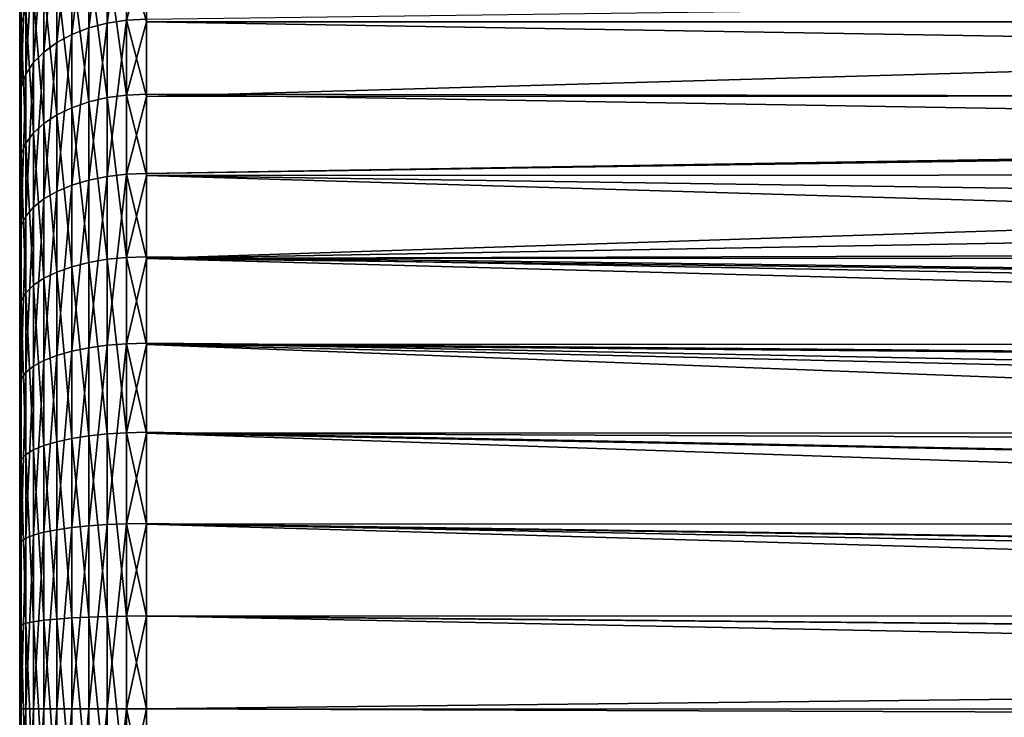
# Model space of a CAD drawing. Extents: x -35 to 35, y -106 to 0.
# Drawn here: x -35 to -29, y -99 to -95 of the extents above; entities that cross this region are included whole.
import ezdxf

# ---------------------------------------------------------------- set-up
doc = ezdxf.new("R2010")
doc.units = 0
doc.layers.add('L1', color=7, linetype='CONTINUOUS')

msp = doc.modelspace()

# ---------------------------------------------------------------- linework, layer by layer
at = {"layer": 'L1', "color": 254}
for points in [[(-35, -96.78157, 5.239564), (-35, -95.17135, 4.151247), (-35, -93.40518, -0.244037)], [(-35, -96.78157, 5.239564), (-35, -93.40518, -0.244037), (-35, -93.52906, -1.211406)], [(-35, -94.52701, 3.419141), (-35, -93.40518, -0.244037), (-35, -95.17135, 4.151247)], [(-35, -93.52906, -1.211406), (-35, -94.2537, -3.014767), (-35, -96.78157, 5.239564)], [(-35, -96.78157, 5.239564), (-35, -94.2537, -3.014767), (-35, -94.83363, -3.79888)], [(-34.36733, -95.07237, -5.050048), (-34.48176, -95.08963, -5.028673), (-34.36733, -94.27756, -4.288285)], [(-34.36733, -94.27756, -4.288285), (-34.48176, -95.08963, -5.028673), (-34.48176, -94.29818, -4.270134)], [(-34.36733, -94.27756, -4.288285), (-34.25, -94.6686, -4.675809), (-34.36733, -95.07237, -5.050048)], [(-34.59049, -95.11793, -4.993632), (-34.69084, -95.15656, -4.945789), (-34.59049, -94.33199, -4.240379)], [(-34.59049, -94.33199, -4.240379), (-34.69084, -95.15656, -4.945789), (-34.69084, -94.37815, -4.199753)], [(-34.48176, -95.08963, -5.028673), (-34.59049, -95.11793, -4.993632), (-34.48176, -94.29818, -4.270134)], [(-34.48176, -94.29818, -4.270134), (-34.59049, -95.11793, -4.993632), (-34.59049, -94.33199, -4.240379)], [(-34.69084, -95.15656, -4.945789), (-34.78033, -95.20457, -4.886321), (-34.69084, -94.37815, -4.199753)], [(-34.69084, -94.37815, -4.199753), (-34.78033, -95.20457, -4.886321), (-34.78033, -94.43553, -4.149255)], [(-34.99077, -94.43269, 3.488907), (-35, -94.52701, 3.419141), (-34.99077, -95.09017, 4.235952)], [(-34.96329, -95.01099, 4.31857), (-34.99077, -94.43269, 3.488907), (-34.99077, -95.09017, 4.235952)], [(-34.78033, -95.20457, -4.886321), (-34.85676, -95.26079, -4.816694), (-34.78033, -94.43553, -4.149255)], [(-34.78033, -94.43553, -4.149255), (-34.85676, -95.26079, -4.816694), (-34.85676, -94.50271, -4.090131)], [(-34.85676, -95.26079, -4.816694), (-34.91826, -95.32383, -4.738621), (-34.85676, -94.50271, -4.090131)], [(-34.85676, -94.50271, -4.090131), (-34.91826, -95.32383, -4.738621), (-34.91826, -94.57804, -4.023835)], [(-34.99077, -95.09017, 4.235952), (-35, -94.52701, 3.419141), (-35, -95.17135, 4.151247)], [(-34.91826, -95.32383, -4.738621), (-34.96329, -95.39214, -4.654025), (-34.91826, -94.57804, -4.023835)], [(-34.91826, -94.57804, -4.023835), (-34.96329, -95.39214, -4.654025), (-34.96329, -94.65966, -3.951999)], [(-34.96329, -95.39214, -4.654025), (-34.99077, -95.46403, -4.564989), (-34.96329, -94.65966, -3.951999)], [(-34.96329, -94.65966, -3.951999), (-34.99077, -95.46403, -4.564989), (-34.99077, -94.74556, -3.876394)], [(-34.48176, -94.6778, 4.666213), (-34.59049, -94.70896, 4.633698), (-34.48176, -95.53072, 5.3549)], [(-34.36733, -94.65878, 4.686048), (-34.48176, -94.6778, 4.666213), (-34.36733, -95.51533, 5.377662)], [(-34.36733, -95.51533, 5.377662), (-34.48176, -94.6778, 4.666213), (-34.48176, -95.53072, 5.3549)], [(-34.25, -95.08128, 5.039013), (-34.25, -94.6524, 4.692715), (-34.36733, -94.65878, 4.686048)], [(-34.36733, -95.51533, 5.377662), (-34.25, -95.08128, 5.039013), (-34.36733, -94.65878, 4.686048)], [(-34.25, -94.6686, -4.675809), (-34.25, -95.06657, -5.057232), (-34.36733, -95.07237, -5.050048)], [(-34.25, -95.08128, 5.039013), (-5.426417, -95.08122, 5.038816), (-34.25, -94.6524, 4.692715)], [(-34.25, -94.6524, 4.692715), (-5.426417, -95.08122, 5.038816), (-5.089812, -94.68766, 4.726254)], [(-34.25, -95.06657, -5.057232), (-5.089812, -94.68766, -4.726254), (-34.25, -95.52328, -5.365912)], [(-34.25, -95.52328, -5.365912), (-5.089812, -94.68766, -4.726254), (-5.795687, -95.51298, -5.381709)], [(-34.99077, -95.46403, -4.564989), (-35, -95.53774, -4.473706), (-34.99077, -94.74556, -3.876394)], [(-34.99077, -94.74556, -3.876394), (-35, -95.53774, -4.473706), (-35, -94.83363, -3.79888)], [(-34.69084, -94.75151, 4.589303), (-34.78033, -94.8044, 4.534123), (-34.69084, -95.59038, 5.266639)], [(-34.59049, -94.70896, 4.633698), (-34.69084, -94.75151, 4.589303), (-34.59049, -95.55594, 5.317586)], [(-34.59049, -95.55594, 5.317586), (-34.69084, -94.75151, 4.589303), (-34.69084, -95.59038, 5.266639)], [(-34.48176, -95.53072, 5.3549), (-34.59049, -94.70896, 4.633698), (-34.59049, -95.55594, 5.317586)], [(-34.78033, -94.8044, 4.534123), (-34.85676, -94.86632, 4.469514), (-34.78033, -95.63317, 5.203314)], [(-34.69084, -95.59038, 5.266639), (-34.78033, -94.8044, 4.534123), (-34.78033, -95.63317, 5.203314)], [(-35, -96.78157, 5.239564), (-35, -94.83363, -3.79888), (-35, -95.53774, -4.473706)], [(-34.85676, -94.86632, 4.469514), (-34.91826, -94.93575, 4.397069), (-34.85676, -95.68328, 5.12917)], [(-34.78033, -95.63317, 5.203314), (-34.85676, -94.86632, 4.469514), (-34.85676, -95.68328, 5.12917)], [(-34.91826, -94.93575, 4.397069), (-34.96329, -95.01099, 4.31857), (-34.91826, -95.73948, 5.046032)], [(-34.85676, -95.68328, 5.12917), (-34.91826, -94.93575, 4.397069), (-34.91826, -95.73948, 5.046032)], [(-34.96329, -95.01099, 4.31857), (-34.99077, -95.09017, 4.235952), (-34.96329, -95.80036, 4.955948)], [(-34.91826, -95.73948, 5.046032), (-34.96329, -95.01099, 4.31857), (-34.96329, -95.80036, 4.955948)], [(-34.99077, -95.09017, 4.235952), (-35, -95.17135, 4.151247), (-34.99077, -95.86444, 4.861136)], [(-34.96329, -95.80036, 4.955948), (-34.99077, -95.09017, 4.235952), (-34.99077, -95.86444, 4.861136)], [(-34.48176, -95.99788, -5.642545), (-34.59049, -96.01985, -5.603227), (-34.48176, -95.08963, -5.028673)], [(-34.48176, -95.08963, -5.028673), (-34.59049, -96.01985, -5.603227), (-34.59049, -95.11793, -4.993632)], [(-34.36733, -95.98449, -5.666531), (-34.48176, -95.99788, -5.642545), (-34.36733, -95.07237, -5.050048)], [(-34.36733, -95.07237, -5.050048), (-34.48176, -95.99788, -5.642545), (-34.48176, -95.08963, -5.028673)], [(-34.36733, -95.07237, -5.050048), (-34.25, -95.06657, -5.057232), (-34.25, -95.52328, -5.365912)], [(-34.36733, -95.07237, -5.050048), (-34.25, -95.52328, -5.365912), (-34.36733, -95.98449, -5.666531)], [(-34.36733, -95.51533, 5.377662), (-34.25, -95.51016, 5.385313), (-34.25, -95.08128, 5.039013)], [(-34.25, -95.08128, 5.039013), (-5.833364, -95.55703, 5.416695), (-5.426417, -95.08122, 5.038816)], [(-34.25, -95.51016, 5.385313), (-5.833364, -95.55703, 5.416695), (-34.25, -95.08128, 5.039013)], [(-34.69084, -96.04984, -5.549544), (-34.78033, -96.08711, -5.482817), (-34.69084, -95.15656, -4.945789)], [(-34.69084, -95.15656, -4.945789), (-34.78033, -96.08711, -5.482817), (-34.78033, -95.20457, -4.886321)], [(-34.59049, -96.01985, -5.603227), (-34.69084, -96.04984, -5.549544), (-34.59049, -95.11793, -4.993632)], [(-34.59049, -95.11793, -4.993632), (-34.69084, -96.04984, -5.549544), (-34.69084, -95.15656, -4.945789)], [(-35, -95.93014, 4.763931), (-35, -95.17135, 4.151247), (-35, -96.78157, 5.239564)], [(-34.99077, -95.86444, 4.861136), (-35, -95.17135, 4.151247), (-35, -95.93014, 4.763931)], [(-34.78033, -96.08711, -5.482817), (-34.85676, -96.13076, -5.40469), (-34.78033, -95.20457, -4.886321)], [(-34.78033, -95.20457, -4.886321), (-34.85676, -96.13076, -5.40469), (-34.85676, -95.26079, -4.816694)], [(-34.85676, -96.13076, -5.40469), (-34.91826, -96.17969, -5.317086), (-34.85676, -95.26079, -4.816694)], [(-34.85676, -95.26079, -4.816694), (-34.91826, -96.17969, -5.317086), (-34.91826, -95.32383, -4.738621)], [(-34.91826, -96.17969, -5.317086), (-34.96329, -96.23273, -5.222163), (-34.91826, -95.32383, -4.738621)], [(-34.91826, -95.32383, -4.738621), (-34.96329, -96.23273, -5.222163), (-34.96329, -95.39214, -4.654025)], [(-34.96329, -96.23273, -5.222163), (-34.99077, -96.28853, -5.122258), (-34.96329, -95.39214, -4.654025)], [(-34.96329, -95.39214, -4.654025), (-34.99077, -96.28853, -5.122258), (-34.99077, -95.46403, -4.564989)], [(-34.99077, -96.28853, -5.122258), (-35, -96.34575, -5.019831), (-34.99077, -95.46403, -4.564989)], [(-34.99077, -95.46403, -4.564989), (-35, -96.34575, -5.019831), (-35, -95.53774, -4.473706)], [(-34.25, -95.9914, 5.654149), (-34.25, -95.51016, 5.385313), (-34.36733, -95.51533, 5.377662)], [(-34.25, -95.9914, 5.654149), (-6.111067, -95.98, 5.674562), (-34.25, -95.51016, 5.385313)], [(-34.25, -95.51016, 5.385313), (-6.111067, -95.98, 5.674562), (-5.833364, -95.55703, 5.416695)], [(-34.25, -95.52328, -5.365912), (-5.795687, -95.51298, -5.381709), (-34.25, -95.97998, -5.674592)], [(-34.25, -95.97998, -5.674592), (-5.795687, -95.51298, -5.381709), (-5.833364, -95.55703, -5.416695)], [(-35, -96.34575, -5.019831), (-35, -97.23444, -5.421545), (-35, -95.53774, -4.473706)], [(-35, -95.53774, -4.473706), (-35, -97.23444, -5.421545), (-35, -98.17825, -5.667292)], [(-35, -95.53774, -4.473706), (-35, -98.17825, -5.667292), (-35, -96.78157, 5.239564)], [(-34.59049, -95.55594, 5.317586), (-34.69084, -95.59038, 5.266639), (-34.59049, -96.50631, 5.848497)], [(-34.48176, -95.53072, 5.3549), (-34.59049, -95.55594, 5.317586), (-34.48176, -96.48776, 5.889536)], [(-34.48176, -96.48776, 5.889536), (-34.59049, -95.55594, 5.317586), (-34.59049, -96.50631, 5.848497)], [(-34.36733, -95.51533, 5.377662), (-34.48176, -95.53072, 5.3549), (-34.36733, -96.47644, 5.914571)], [(-34.36733, -96.47644, 5.914571), (-34.48176, -95.53072, 5.3549), (-34.48176, -96.48776, 5.889536)], [(-34.36733, -96.47644, 5.914571), (-34.25, -95.9914, 5.654149), (-34.36733, -95.51533, 5.377662)], [(-34.25, -95.52328, -5.365912), (-34.25, -95.97998, -5.674592), (-34.36733, -95.98449, -5.666531)], [(-34.25, -95.97998, -5.674592), (-5.833364, -95.55703, -5.416695), (-34.25, -96.48228, -5.901648)], [(-34.25, -96.48228, -5.901648), (-5.833364, -95.55703, -5.416695), (-6.111569, -95.98076, -5.675029)], [(-34.69084, -95.59038, 5.266639), (-34.78033, -95.63317, 5.203314), (-34.69084, -96.53164, 5.792463)], [(-34.59049, -96.50631, 5.848497), (-34.69084, -95.59038, 5.266639), (-34.69084, -96.53164, 5.792463)], [(-34.85676, -95.68328, 5.12917), (-34.91826, -95.73948, 5.046032), (-34.85676, -96.59999, 5.641269)], [(-34.78033, -95.63317, 5.203314), (-34.85676, -95.68328, 5.12917), (-34.78033, -96.56312, 5.722816)], [(-34.78033, -96.56312, 5.722816), (-34.85676, -95.68328, 5.12917), (-34.85676, -96.59999, 5.641269)], [(-34.69084, -96.53164, 5.792463), (-34.78033, -95.63317, 5.203314), (-34.78033, -96.56312, 5.722816)], [(-34.91826, -95.73948, 5.046032), (-34.96329, -95.80036, 4.955948), (-34.91826, -96.64132, 5.549831)], [(-34.85676, -96.59999, 5.641269), (-34.91826, -95.73948, 5.046032), (-34.91826, -96.64132, 5.549831)], [(-34.96329, -95.80036, 4.955948), (-34.99077, -95.86444, 4.861136), (-34.96329, -96.6861, 5.450753)], [(-34.91826, -96.64132, 5.549831), (-34.96329, -95.80036, 4.955948), (-34.96329, -96.6861, 5.450753)], [(-34.99077, -95.86444, 4.861136), (-35, -95.93014, 4.763931), (-34.99077, -96.73324, 5.346475)], [(-34.96329, -96.6861, 5.450753), (-34.99077, -95.86444, 4.861136), (-34.99077, -96.73324, 5.346475)], [(-34.99077, -96.73324, 5.346475), (-35, -95.93014, 4.763931), (-35, -96.78157, 5.239564)], [(-34.36733, -95.98449, -5.666531), (-34.25, -95.97998, -5.674592), (-34.25, -96.48228, -5.901648)], [(-34.25, -95.9914, 5.654149), (-6.111569, -95.98076, 5.675029), (-6.111067, -95.98, 5.674562)], [(-34.59049, -97.01183, -6.051628), (-34.69084, -97.03231, -5.993648), (-34.59049, -96.01985, -5.603227)], [(-34.59049, -96.01985, -5.603227), (-34.69084, -97.03231, -5.993648), (-34.69084, -96.04984, -5.549544)], [(-34.48176, -96.99682, -6.094093), (-34.59049, -97.01183, -6.051628), (-34.48176, -95.99788, -5.642545)], [(-34.48176, -95.99788, -5.642545), (-34.59049, -97.01183, -6.051628), (-34.59049, -96.01985, -5.603227)], [(-34.36733, -96.98766, -6.119997), (-34.48176, -96.99682, -6.094093), (-34.36733, -95.98449, -5.666531)], [(-34.36733, -95.98449, -5.666531), (-34.48176, -96.99682, -6.094093), (-34.48176, -95.99788, -5.642545)], [(-34.36733, -95.98449, -5.666531), (-34.25, -96.48228, -5.901648), (-34.36733, -96.98766, -6.119997)], [(-34.36733, -96.47644, 5.914571), (-34.25, -96.47264, 5.922985), (-34.25, -95.9914, 5.654149)], [(-34.25, -96.48228, -5.901648), (-6.111569, -95.98076, -5.675029), (-6.343491, -96.40166, -5.890385)], [(-6.343491, -96.40166, 5.890385), (-6.111569, -95.98076, 5.675029), (-34.25, -95.9914, 5.654149)], [(-6.343491, -96.40166, 5.890385), (-34.25, -95.9914, 5.654149), (-6.534166, -96.81844, 6.067439)], [(-6.534166, -96.81844, 6.067439), (-34.25, -95.9914, 5.654149), (-34.25, -96.47264, 5.922985)], [(-34.78033, -97.05777, -5.921582), (-34.85676, -97.08758, -5.837203), (-34.78033, -96.08711, -5.482817)], [(-34.78033, -96.08711, -5.482817), (-34.85676, -97.08758, -5.837203), (-34.85676, -96.13076, -5.40469)], [(-34.69084, -97.03231, -5.993648), (-34.78033, -97.05777, -5.921582), (-34.69084, -96.04984, -5.549544)], [(-34.69084, -96.04984, -5.549544), (-34.78033, -97.05777, -5.921582), (-34.78033, -96.08711, -5.482817)], [(-34.85676, -97.08758, -5.837203), (-34.91826, -97.12102, -5.742589), (-34.85676, -96.13076, -5.40469)], [(-34.85676, -96.13076, -5.40469), (-34.91826, -97.12102, -5.742589), (-34.91826, -96.17969, -5.317086)], [(-34.91826, -97.12102, -5.742589), (-34.96329, -97.15724, -5.640069), (-34.91826, -96.17969, -5.317086)], [(-34.91826, -96.17969, -5.317086), (-34.96329, -97.15724, -5.640069), (-34.96329, -96.23273, -5.222163)], [(-34.96329, -97.15724, -5.640069), (-34.99077, -97.19536, -5.532169), (-34.96329, -96.23273, -5.222163)], [(-34.96329, -96.23273, -5.222163), (-34.99077, -97.19536, -5.532169), (-34.99077, -96.28853, -5.122258)], [(-34.99077, -97.19536, -5.532169), (-35, -97.23444, -5.421545), (-34.99077, -96.28853, -5.122258)], [(-34.99077, -96.28853, -5.122258), (-35, -97.23444, -5.421545), (-35, -96.34575, -5.019831)], [(-6.343491, -96.40166, -5.890385), (-6.376368, -96.47352, -5.920914), (-34.25, -96.48228, -5.901648)], [(-34.48176, -96.48776, 5.889536), (-34.59049, -96.50631, 5.848497), (-34.48176, -97.52139, 6.254741)], [(-34.36733, -96.47644, 5.914571), (-34.48176, -96.48776, 5.889536), (-34.36733, -97.51447, 6.281328)], [(-34.36733, -97.51447, 6.281328), (-34.48176, -96.48776, 5.889536), (-34.48176, -97.52139, 6.254741)], [(-34.25, -96.99239, 6.106625), (-34.25, -96.47264, 5.922985), (-34.36733, -96.47644, 5.914571)], [(-34.36733, -97.51447, 6.281328), (-34.25, -96.99239, 6.106625), (-34.36733, -96.47644, 5.914571)], [(-34.25, -96.48228, -5.901648), (-34.25, -96.98459, -6.128703), (-34.36733, -96.98766, -6.119997)], [(-6.534166, -96.81844, 6.067439), (-34.25, -96.47264, 5.922985), (-6.596548, -96.98575, 6.125366)], [(-6.596548, -96.98575, 6.125366), (-34.25, -96.47264, 5.922985), (-34.25, -96.99239, 6.106625)], [(-34.25, -96.48228, -5.901648), (-6.376368, -96.47352, -5.920914), (-6.534166, -96.81844, -6.067439)], [(-34.25, -96.48228, -5.901648), (-6.68789, -97.23072, -6.210183), (-34.25, -96.98459, -6.128703)], [(-34.25, -96.48228, -5.901648), (-6.534166, -96.81844, -6.067439), (-6.68789, -97.23072, -6.210183)], [(-34.69084, -96.53164, 5.792463), (-34.78033, -96.56312, 5.722816), (-34.69084, -97.54823, 6.151649)], [(-34.59049, -96.50631, 5.848497), (-34.69084, -96.53164, 5.792463), (-34.59049, -97.53274, 6.211156)], [(-34.59049, -97.53274, 6.211156), (-34.69084, -96.53164, 5.792463), (-34.69084, -97.54823, 6.151649)], [(-34.48176, -97.52139, 6.254741), (-34.59049, -96.50631, 5.848497), (-34.59049, -97.53274, 6.211156)], [(-34.85676, -96.59999, 5.641269), (-34.91826, -96.64132, 5.549831), (-34.85676, -97.59004, 5.991079)], [(-34.78033, -96.56312, 5.722816), (-34.85676, -96.59999, 5.641269), (-34.78033, -97.56749, 6.077682)], [(-34.78033, -97.56749, 6.077682), (-34.85676, -96.59999, 5.641269), (-34.85676, -97.59004, 5.991079)], [(-34.69084, -97.54823, 6.151649), (-34.78033, -96.56312, 5.722816), (-34.78033, -97.56749, 6.077682)], [(-34.91826, -96.64132, 5.549831), (-34.96329, -96.6861, 5.450753), (-34.91826, -97.61533, 5.893971)], [(-34.85676, -97.59004, 5.991079), (-34.91826, -96.64132, 5.549831), (-34.91826, -97.61533, 5.893971)], [(-34.99077, -96.73324, 5.346475), (-35, -96.78157, 5.239564), (-34.99077, -97.67156, 5.678005)], [(-34.96329, -96.6861, 5.450753), (-34.99077, -96.73324, 5.346475), (-34.96329, -97.64273, 5.788749)], [(-34.96329, -97.64273, 5.788749), (-34.99077, -96.73324, 5.346475), (-34.99077, -97.67156, 5.678005)], [(-34.91826, -97.61533, 5.893971), (-34.96329, -96.6861, 5.450753), (-34.96329, -97.64273, 5.788749)], [(-35, -100.1218, -5.667292), (-35, -101.9542, -5.019831), (-35, -96.78157, 5.239564)], [(-35, -100.1218, -5.667292), (-35, -96.78157, 5.239564), (-35, -99.15, -5.75)], [(-35, -99.15, -5.75), (-35, -96.78157, 5.239564), (-35, -98.17825, -5.667292)], [(-35, -97.70112, 5.564464), (-35, -96.78157, 5.239564), (-35, -98.66237, 5.729286)], [(-35, -98.66237, 5.729286), (-35, -96.78157, 5.239564), (-35, -101.9542, -5.019831)], [(-34.99077, -97.67156, 5.678005), (-35, -96.78157, 5.239564), (-35, -97.70112, 5.564464)], [(-34.59049, -98.06531, -6.325934), (-34.69084, -98.0757, -6.265326), (-34.59049, -97.01183, -6.051628)], [(-34.59049, -97.01183, -6.051628), (-34.69084, -98.0757, -6.265326), (-34.69084, -97.03231, -5.993648)], [(-34.48176, -98.05769, -6.370324), (-34.59049, -98.06531, -6.325934), (-34.48176, -96.99682, -6.094093)], [(-34.48176, -96.99682, -6.094093), (-34.59049, -98.06531, -6.325934), (-34.59049, -97.01183, -6.051628)], [(-34.36733, -98.05305, -6.397402), (-34.48176, -98.05769, -6.370324), (-34.36733, -96.98766, -6.119997)], [(-34.36733, -96.98766, -6.119997), (-34.48176, -98.05769, -6.370324), (-34.48176, -96.99682, -6.094093)], [(-34.36733, -96.98766, -6.119997), (-34.25, -96.98459, -6.128703), (-34.25, -97.51804, -6.267603)], [(-34.36733, -96.98766, -6.119997), (-34.25, -97.51804, -6.267603), (-34.36733, -98.05305, -6.397402)], [(-34.36733, -97.51447, 6.281328), (-34.25, -97.51214, 6.290264), (-34.25, -96.99239, 6.106625)], [(-34.25, -96.98459, -6.128703), (-6.68789, -97.23072, -6.210183), (-6.771078, -97.51292, -6.28743)], [(-34.25, -96.98459, -6.128703), (-6.771078, -97.51292, -6.28743), (-34.25, -97.51804, -6.267603)], [(-6.596548, -96.98575, 6.125366), (-34.25, -96.99239, 6.106625), (-6.68789, -97.23072, 6.210183)], [(-34.25, -97.51214, 6.290264), (-6.897815, -98.04342, 6.405113), (-34.25, -96.99239, 6.106625)], [(-34.25, -96.99239, 6.106625), (-6.897815, -98.04342, 6.405113), (-6.808187, -97.6388, 6.321888)], [(-6.68789, -97.23072, 6.210183), (-34.25, -96.99239, 6.106625), (-6.808187, -97.6388, 6.321888)], [(-34.78033, -98.08862, -6.189993), (-34.85676, -98.10374, -6.101789), (-34.78033, -97.05777, -5.921582)], [(-34.78033, -97.05777, -5.921582), (-34.85676, -98.10374, -6.101789), (-34.85676, -97.08758, -5.837203)], [(-34.69084, -98.0757, -6.265326), (-34.78033, -98.08862, -6.189993), (-34.69084, -97.03231, -5.993648)], [(-34.69084, -97.03231, -5.993648), (-34.78033, -98.08862, -6.189993), (-34.78033, -97.05777, -5.921582)], [(-34.91826, -98.1207, -6.002887), (-34.96329, -98.13908, -5.89572), (-34.91826, -97.12102, -5.742589)], [(-34.91826, -97.12102, -5.742589), (-34.96329, -98.13908, -5.89572), (-34.96329, -97.15724, -5.640069)], [(-34.85676, -98.10374, -6.101789), (-34.91826, -98.1207, -6.002887), (-34.85676, -97.08758, -5.837203)], [(-34.85676, -97.08758, -5.837203), (-34.91826, -98.1207, -6.002887), (-34.91826, -97.12102, -5.742589)], [(-34.99077, -98.15842, -5.78293), (-35, -98.17825, -5.667292), (-34.99077, -97.19536, -5.532169)], [(-34.99077, -97.19536, -5.532169), (-35, -98.17825, -5.667292), (-35, -97.23444, -5.421545)], [(-34.96329, -98.13908, -5.89572), (-34.99077, -98.15842, -5.78293), (-34.96329, -97.15724, -5.640069)], [(-34.96329, -97.15724, -5.640069), (-34.99077, -98.15842, -5.78293), (-34.99077, -97.19536, -5.532169)], [(-34.69084, -97.54823, 6.151649), (-34.78033, -97.56749, 6.077682), (-34.69084, -98.61091, 6.333862)], [(-34.59049, -97.53274, 6.211156), (-34.69084, -97.54823, 6.151649), (-34.59049, -98.60569, 6.395133)], [(-34.59049, -98.60569, 6.395133), (-34.69084, -97.54823, 6.151649), (-34.69084, -98.61091, 6.333862)], [(-34.48176, -97.52139, 6.254741), (-34.59049, -97.53274, 6.211156), (-34.48176, -98.60188, 6.440009)], [(-34.48176, -98.60188, 6.440009), (-34.59049, -97.53274, 6.211156), (-34.59049, -98.60569, 6.395133)], [(-34.36733, -97.51447, 6.281328), (-34.48176, -97.52139, 6.254741), (-34.36733, -98.59955, 6.467383)], [(-34.36733, -98.59955, 6.467383), (-34.48176, -97.52139, 6.254741), (-34.48176, -98.60188, 6.440009)], [(-34.25, -98.05545, 6.383424), (-34.25, -97.51214, 6.290264), (-34.36733, -97.51447, 6.281328)], [(-34.36733, -98.59955, 6.467383), (-34.25, -98.05545, 6.383424), (-34.36733, -97.51447, 6.281328)], [(-34.25, -97.51804, -6.267603), (-34.25, -98.0515, -6.406503), (-34.36733, -98.05305, -6.397402)], [(-34.25, -98.05545, 6.383424), (-6.899044, -98.05153, 6.406255), (-34.25, -97.51214, 6.290264)], [(-34.25, -97.51214, 6.290264), (-6.899044, -98.05153, 6.406255), (-6.897815, -98.04342, 6.405113)], [(-34.25, -97.51804, -6.267603), (-6.771078, -97.51292, -6.28743), (-6.808187, -97.6388, -6.321888)], [(-6.897815, -98.04342, -6.405113), (-6.958783, -98.44567, -6.461727), (-34.25, -97.51804, -6.267603)], [(-34.25, -97.51804, -6.267603), (-6.958783, -98.44567, -6.461727), (-34.25, -98.0515, -6.406503)], [(-34.25, -97.51804, -6.267603), (-6.808187, -97.6388, -6.321888), (-6.897815, -98.04342, -6.405113)], [(-34.85676, -97.59004, 5.991079), (-34.91826, -97.61533, 5.893971), (-34.85676, -98.62498, 6.168536)], [(-34.78033, -97.56749, 6.077682), (-34.85676, -97.59004, 5.991079), (-34.78033, -98.61739, 6.257705)], [(-34.78033, -98.61739, 6.257705), (-34.85676, -97.59004, 5.991079), (-34.85676, -98.62498, 6.168536)], [(-34.69084, -98.61091, 6.333862), (-34.78033, -97.56749, 6.077682), (-34.78033, -98.61739, 6.257705)], [(-34.96329, -97.64273, 5.788749), (-34.99077, -97.67156, 5.678005), (-34.96329, -98.64271, 5.960213)], [(-34.91826, -97.61533, 5.893971), (-34.96329, -97.64273, 5.788749), (-34.91826, -98.63349, 6.068552)], [(-34.91826, -98.63349, 6.068552), (-34.96329, -97.64273, 5.788749), (-34.96329, -98.64271, 5.960213)], [(-34.85676, -98.62498, 6.168536), (-34.91826, -97.61533, 5.893971), (-34.91826, -98.63349, 6.068552)], [(-34.99077, -97.67156, 5.678005), (-35, -97.70112, 5.564464), (-34.99077, -98.65241, 5.846189)], [(-34.99077, -98.65241, 5.846189), (-35, -97.70112, 5.564464), (-35, -98.66237, 5.729286)], [(-34.96329, -98.64271, 5.960213), (-34.99077, -97.67156, 5.678005), (-34.99077, -98.65241, 5.846189)], [(-34.69084, -99.15, -6.356763), (-34.78033, -99.15, -6.28033), (-34.69084, -98.0757, -6.265326)], [(-34.69084, -98.0757, -6.265326), (-34.78033, -99.15, -6.28033), (-34.78033, -98.08862, -6.189993)], [(-34.59049, -99.15, -6.418255), (-34.69084, -99.15, -6.356763), (-34.59049, -98.06531, -6.325934)], [(-34.59049, -98.06531, -6.325934), (-34.69084, -99.15, -6.356763), (-34.69084, -98.0757, -6.265326)], [(-34.48176, -99.15, -6.463293), (-34.59049, -99.15, -6.418255), (-34.48176, -98.05769, -6.370324)], [(-34.48176, -98.05769, -6.370324), (-34.59049, -99.15, -6.418255), (-34.59049, -98.06531, -6.325934)], [(-34.36733, -99.15, -6.490766), (-34.48176, -99.15, -6.463293), (-34.36733, -98.05305, -6.397402)], [(-34.36733, -98.05305, -6.397402), (-34.48176, -99.15, -6.463293), (-34.48176, -98.05769, -6.370324)], [(-34.36733, -98.05305, -6.397402), (-34.25, -98.0515, -6.406503), (-34.25, -98.60075, -6.453252)], [(-34.36733, -98.05305, -6.397402), (-34.25, -98.60075, -6.453252), (-34.36733, -99.15, -6.490766)], [(-34.36733, -98.59955, 6.467383), (-34.25, -98.59876, 6.476584), (-34.25, -98.05545, 6.383424)], [(-34.25, -98.0515, -6.406503), (-6.958783, -98.44567, -6.461727), (-6.971624, -98.59899, -6.473651)], [(-34.25, -98.0515, -6.406503), (-6.971624, -98.59899, -6.473651), (-34.25, -98.60075, -6.453252)], [(-34.25, -98.05545, 6.383424), (-6.958783, -98.44567, 6.461727), (-6.899044, -98.05153, 6.406255)], [(-34.25, -98.59876, 6.476584), (-6.992383, -98.84686, 6.492927), (-34.25, -98.05545, 6.383424)], [(-34.25, -98.05545, 6.383424), (-6.992383, -98.84686, 6.492927), (-6.958783, -98.44567, 6.461727)], [(-34.91826, -99.15, -6.090493), (-34.96329, -99.15, -5.981763), (-34.91826, -98.1207, -6.002887)], [(-34.91826, -98.1207, -6.002887), (-34.96329, -99.15, -5.981763), (-34.96329, -98.13908, -5.89572)], [(-34.85676, -99.15, -6.190839), (-34.91826, -99.15, -6.090493), (-34.85676, -98.10374, -6.101789)], [(-34.85676, -98.10374, -6.101789), (-34.91826, -99.15, -6.090493), (-34.91826, -98.1207, -6.002887)], [(-34.78033, -99.15, -6.28033), (-34.85676, -99.15, -6.190839), (-34.78033, -98.08862, -6.189993)], [(-34.78033, -98.08862, -6.189993), (-34.85676, -99.15, -6.190839), (-34.85676, -98.10374, -6.101789)], [(-34.99077, -99.15, -5.867326), (-35, -99.15, -5.75), (-34.99077, -98.15842, -5.78293)], [(-34.99077, -98.15842, -5.78293), (-35, -99.15, -5.75), (-35, -98.17825, -5.667292)], [(-34.96329, -99.15, -5.981763), (-34.99077, -99.15, -5.867326), (-34.96329, -98.13908, -5.89572)], [(-34.96329, -98.13908, -5.89572), (-34.99077, -99.15, -5.867326), (-34.99077, -98.15842, -5.78293)], [(-34.48176, -98.60188, 6.440009), (-34.59049, -98.60569, 6.395133), (-34.48176, -99.69813, 6.440009)], [(-34.36733, -98.59955, 6.467383), (-34.48176, -98.60188, 6.440009), (-34.36733, -99.70046, 6.467383)], [(-34.36733, -99.70046, 6.467383), (-34.48176, -98.60188, 6.440009), (-34.48176, -99.69813, 6.440009)], [(-34.25, -99.15, 6.476584), (-34.25, -98.59876, 6.476584), (-34.36733, -98.59955, 6.467383)], [(-34.36733, -99.70046, 6.467383), (-34.25, -99.15, 6.476584), (-34.36733, -98.59955, 6.467383)], [(-34.36733, -99.15, -6.490766), (-34.25, -98.60075, -6.453252), (-34.25, -99.15, -6.5)], [(-34.25, -99.15, 6.476584), (-6.997528, -99.15004, 6.497704), (-34.25, -98.59876, 6.476584)], [(-34.25, -98.59876, 6.476584), (-6.997528, -99.15004, 6.497704), (-6.992383, -98.84686, 6.492927)], [(-34.25, -98.60075, -6.453252), (-6.971624, -98.59899, -6.473651), (-6.992383, -98.84686, -6.492927)], [(-34.25, -98.60075, -6.453252), (-6.992383, -98.84686, -6.492927), (-34.25, -99.15, -6.5)], [(-34.99077, -98.65241, 5.846189), (-35, -98.66237, 5.729286), (-34.99077, -99.64758, 5.846189)], [(-34.96329, -98.64271, 5.960213), (-34.99077, -98.65241, 5.846189), (-34.96329, -99.65729, 5.960213)], [(-34.96329, -99.65729, 5.960213), (-34.99077, -98.65241, 5.846189), (-34.99077, -99.64758, 5.846189)], [(-34.91826, -98.63349, 6.068552), (-34.96329, -98.64271, 5.960213), (-34.91826, -99.66651, 6.068552)], [(-34.91826, -99.66651, 6.068552), (-34.96329, -98.64271, 5.960213), (-34.96329, -99.65729, 5.960213)], [(-34.85676, -98.62498, 6.168536), (-34.91826, -98.63349, 6.068552), (-34.85676, -99.67502, 6.168536)], [(-34.85676, -99.67502, 6.168536), (-34.91826, -98.63349, 6.068552), (-34.91826, -99.66651, 6.068552)], [(-34.78033, -98.61739, 6.257705), (-34.85676, -98.62498, 6.168536), (-34.78033, -99.68261, 6.257705)], [(-34.78033, -99.68261, 6.257705), (-34.85676, -98.62498, 6.168536), (-34.85676, -99.67502, 6.168536)], [(-34.69084, -98.61091, 6.333862), (-34.78033, -98.61739, 6.257705), (-34.69084, -99.68909, 6.333862)], [(-34.69084, -99.68909, 6.333862), (-34.78033, -98.61739, 6.257705), (-34.78033, -99.68261, 6.257705)], [(-34.59049, -98.60569, 6.395133), (-34.69084, -98.61091, 6.333862), (-34.59049, -99.6943, 6.395133)], [(-34.59049, -99.6943, 6.395133), (-34.69084, -98.61091, 6.333862), (-34.69084, -99.68909, 6.333862)], [(-34.48176, -99.69813, 6.440009), (-34.59049, -98.60569, 6.395133), (-34.59049, -99.6943, 6.395133)], [(-35, -98.66237, 5.729286), (-35, -101.9542, -5.019831), (-35, -99.63764, 5.729286)], [(-34.99077, -99.64758, 5.846189), (-35, -98.66237, 5.729286), (-35, -99.63764, 5.729286)], [(-34.25, -99.15, -6.5), (-6.992383, -98.84686, -6.492927), (-6.999197, -99.24843, -6.499255)], [(-34.99077, -100.1416, -5.78293), (-35, -100.1218, -5.667292), (-34.99077, -99.15, -5.867326)], [(-34.99077, -99.15, -5.867326), (-35, -100.1218, -5.667292), (-35, -99.15, -5.75)], [(-34.96329, -100.1609, -5.89572), (-34.99077, -100.1416, -5.78293), (-34.96329, -99.15, -5.981763)], [(-34.96329, -99.15, -5.981763), (-34.99077, -100.1416, -5.78293), (-34.99077, -99.15, -5.867326)], [(-34.91826, -100.1793, -6.002887), (-34.96329, -100.1609, -5.89572), (-34.91826, -99.15, -6.090493)], [(-34.91826, -99.15, -6.090493), (-34.96329, -100.1609, -5.89572), (-34.96329, -99.15, -5.981763)], [(-34.85676, -100.1963, -6.101789), (-34.91826, -100.1793, -6.002887), (-34.85676, -99.15, -6.190839)], [(-34.85676, -99.15, -6.190839), (-34.91826, -100.1793, -6.002887), (-34.91826, -99.15, -6.090493)], [(-34.78033, -100.2114, -6.189993), (-34.85676, -100.1963, -6.101789), (-34.78033, -99.15, -6.28033)], [(-34.78033, -99.15, -6.28033), (-34.85676, -100.1963, -6.101789), (-34.85676, -99.15, -6.190839)], [(-34.69084, -100.2243, -6.265326), (-34.78033, -100.2114, -6.189993), (-34.69084, -99.15, -6.356763)], [(-34.69084, -99.15, -6.356763), (-34.78033, -100.2114, -6.189993), (-34.78033, -99.15, -6.28033)], [(-34.59049, -100.2347, -6.325934), (-34.69084, -100.2243, -6.265326), (-34.59049, -99.15, -6.418255)], [(-34.59049, -99.15, -6.418255), (-34.69084, -100.2243, -6.265326), (-34.69084, -99.15, -6.356763)], [(-34.48176, -100.2423, -6.370324), (-34.59049, -100.2347, -6.325934), (-34.48176, -99.15, -6.463293)], [(-34.48176, -99.15, -6.463293), (-34.59049, -100.2347, -6.325934), (-34.59049, -99.15, -6.418255)], [(-34.36733, -100.2469, -6.397402), (-34.48176, -100.2423, -6.370324), (-34.36733, -99.15, -6.490766)], [(-34.36733, -99.15, -6.490766), (-34.48176, -100.2423, -6.370324), (-34.48176, -99.15, -6.463293)], [(-34.36733, -100.2469, -6.397402), (-34.36733, -99.15, -6.490766), (-34.25, -99.69925, -6.453252)], [(-34.36733, -99.70046, 6.467383), (-34.25, -99.70124, 6.476584), (-34.25, -99.15, 6.476584)], [(-34.36733, -99.15, -6.490766), (-34.25, -99.15, -6.5), (-34.25, -99.69925, -6.453252)], [(-34.25, -99.70124, 6.476584), (-6.999197, -99.24843, 6.499255), (-34.25, -99.15, 6.476584)], [(-34.25, -99.15, 6.476584), (-6.999197, -99.24843, 6.499255), (-6.997528, -99.15004, 6.497704)], [(-34.25, -99.15, -6.5), (-6.999197, -99.24843, -6.499255), (-34.25, -99.69925, -6.453252)]]:
    msp.add_3dface(points, dxfattribs=at)

doc.saveas('drawing.dxf')
